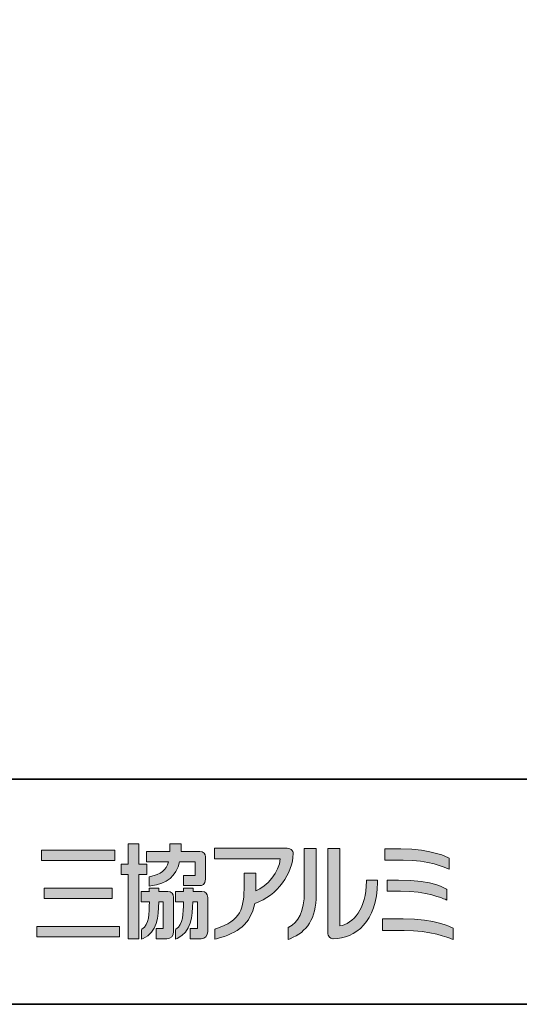
# Model space of a CAD drawing. Units: inches. Extents: x 53 to 243, y -34 to 243.
# Drawn here: x 126 to 181, y -34 to 76 of the extents above; entities that cross this region are included whole.
import ezdxf

# ---------------------------------------------------------------- set-up
doc = ezdxf.new("R2010")
doc.units = ezdxf.units.IN
doc.header["$MEASUREMENT"] = 0
doc.layers.add('_U+30D5_U+30A9_U+30FC_U+30DE_U+30C3_U+30C8', color=7, linetype='Continuous')
doc.layers.add('_U+30EC_U+30A4_U+30E4_U+30FC 1', color=7, linetype='Continuous')

# ---------------------------------------------------------------- blocks, each defined once
blk = doc.blocks.new('block 2')
at = {"layer": '_U+30D5_U+30A9_U+30FC_U+30DE_U+30C3_U+30C8', "color": 29, "lineweight": 35}
for points in [[(243.39, -33.61), (53.39, -33.61), (53.39, 243.39), (243.39, 243.39), (243.39, -33.61)], [(53.39, -33.61), (53.39, -8.63), (243.31, -8.63)], [(243.39, -33.61), (54.09, -33.61)]]:
    blk.add_lwpolyline(points, dxfattribs=at)
blk = doc.blocks.new('block 79')
at = {"layer": '_U+30EC_U+30A4_U+30E4_U+30FC 1'}
h = blk.add_hatch(color=29, dxfattribs=at)
h.dxf.hatch_style = 2
h.paths.add_polyline_path([(140.05, -18.08), (139.17, -18.08), (139.17, -15.83), (139.09, -15.83), (137.97, -15.83), (137.97, -18.08), (137.22, -18.08), (137.22, -19.22), (137.97, -19.22), (137.97, -26.34), (139.17, -26.34), (139.17, -19.22), (140.05, -19.22)])
edge = h.paths.add_edge_path()
edge.add_spline(control_points=[(140.44, -19.43), (140.44, -19.43), (140.44, -19.43), (140.44, -19.43), (140.44, -19.43), (140.32, -19.46), (140.32, -19.46), (140.32, -19.46), (140.32, -20.49), (140.32, -20.49), (140.32, -20.49), (140.48, -20.47), (140.48, -20.47), (142.31, -20.21), (143.3, -19.43), (143.68, -17.79), (143.68, -17.79), (145.41, -17.79), (145.41, -17.79), (145.41, -17.79), (145.41, -19.31), (145.41, -19.31), (145.41, -19.31), (144.11, -19.31), (144.11, -19.31), (144.11, -19.31), (144.11, -20.45), (144.11, -20.45), (144.11, -20.45), (145.9, -20.45), (145.9, -20.45), (146.14, -20.45), (146.55, -20.35), (146.55, -19.74), (146.55, -19.74), (146.55, -17.26), (146.55, -17.26), (146.55, -16.96), (146.32, -16.65), (145.94, -16.65), (145.94, -16.65), (143.85, -16.65), (143.85, -16.65), (143.85, -16.51), (143.87, -15.97), (143.87, -15.97), (143.87, -15.97), (143.87, -15.83), (143.87, -15.83), (143.87, -15.83), (143.79, -15.83), (143.79, -15.83), (143.79, -15.83), (142.61, -15.83), (142.61, -15.83), (142.61, -15.83), (142.61, -15.97), (142.61, -15.97), (142.61, -15.97), (142.6, -16.53), (142.6, -16.65), (142.6, -16.65), (140, -16.65), (140, -16.65), (140, -16.65), (140, -17.79), (140, -17.79), (140, -17.79), (142.44, -17.79), (142.44, -17.79), (142.19, -18.76), (141.6, -19.19), (140.44, -19.43)], knot_values=[0, 0, 0, 0, 0.352778, 0.352778, 0.352778, 0.705556, 0.705556, 0.705556, 1.058333, 1.058333, 1.058333, 1.411111, 1.411111, 1.411111, 1.763889, 1.763889, 1.763889, 2.116667, 2.116667, 2.116667, 2.469444, 2.469444, 2.469444, 2.822222, 2.822222, 2.822222, 3.175, 3.175, 3.175, 3.527778, 3.527778, 3.527778, 3.880556, 3.880556, 3.880556, 4.233333, 4.233333, 4.233333, 4.586111, 4.586111, 4.586111, 4.938889, 4.938889, 4.938889, 5.291667, 5.291667, 5.291667, 5.644444, 5.644444, 5.644444, 5.997222, 5.997222, 5.997222, 6.35, 6.35, 6.35, 6.702778, 6.702778, 6.702778, 7.055556, 7.055556, 7.055556, 7.408333, 7.408333, 7.408333, 7.761111, 7.761111, 7.761111, 8.113889, 8.113889, 8.113889, 8.466667, 8.466667, 8.466667, 8.466667], degree=3, periodic=0)
edge.add_line((140.44, -19.43), (140.44, -19.43))
edge = h.paths.add_edge_path()
edge.add_spline(control_points=[(142.37, -21.1), (142.37, -21.1), (141.38, -21.1), (141.38, -21.1), (141.38, -21.1), (141.38, -20.74), (141.38, -20.74), (141.38, -20.74), (141.3, -20.74), (141.3, -20.74), (141.3, -20.74), (140.4, -20.74), (140.4, -20.74), (140.4, -20.74), (140.32, -20.74), (140.32, -20.74), (140.32, -20.74), (140.32, -20.97), (140.32, -20.97), (140.32, -20.97), (140.33, -21.04), (140.33, -21.1), (140.33, -21.1), (139.43, -21.1), (139.43, -21.1), (139.43, -21.1), (139.43, -22.24), (139.43, -22.24), (139.43, -22.24), (140.33, -22.24), (140.33, -22.24), (140.31, -23.58), (140.33, -24.73), (139.51, -25.29), (139.51, -25.29), (139.45, -25.34), (139.45, -25.34), (139.45, -25.34), (139.45, -26.39), (139.45, -26.39), (139.45, -26.39), (139.65, -26.3), (139.65, -26.3), (141.23, -25.61), (141.32, -23.92), (141.37, -22.24), (141.37, -22.24), (141.87, -22.24), (141.87, -22.24), (141.87, -22.24), (141.87, -25.21), (141.87, -25.21), (141.87, -25.21), (141.08, -25.21), (141.08, -25.21), (141.08, -25.21), (141.08, -26.34), (141.08, -26.34), (141.08, -26.34), (142.27, -26.34), (142.27, -26.34), (142.71, -26.34), (143.01, -26.02), (143.01, -25.52), (143.01, -25.52), (143.01, -21.77), (143.01, -21.77), (143.01, -21.34), (142.78, -21.1), (142.37, -21.1)], knot_values=[0, 0, 0, 0, 0.352778, 0.352778, 0.352778, 0.705556, 0.705556, 0.705556, 1.058333, 1.058333, 1.058333, 1.411111, 1.411111, 1.411111, 1.763889, 1.763889, 1.763889, 2.116667, 2.116667, 2.116667, 2.469444, 2.469444, 2.469444, 2.822222, 2.822222, 2.822222, 3.175, 3.175, 3.175, 3.527778, 3.527778, 3.527778, 3.880556, 3.880556, 3.880556, 4.233333, 4.233333, 4.233333, 4.586111, 4.586111, 4.586111, 4.938889, 4.938889, 4.938889, 5.291667, 5.291667, 5.291667, 5.644444, 5.644444, 5.644444, 5.997222, 5.997222, 5.997222, 6.35, 6.35, 6.35, 6.702778, 6.702778, 6.702778, 7.055556, 7.055556, 7.055556, 7.408333, 7.408333, 7.408333, 7.761111, 7.761111, 7.761111, 8.113889, 8.113889, 8.113889, 8.113889], degree=3, periodic=0)
edge.add_line((142.37, -21.1), (142.37, -21.1))
edge = h.paths.add_edge_path()
edge.add_spline(control_points=[(146.16, -21.1), (146.16, -21.1), (145.17, -21.1), (145.17, -21.1), (145.17, -20.99), (145.17, -20.74), (145.17, -20.74), (145.17, -20.74), (145.09, -20.74), (145.09, -20.74), (145.09, -20.74), (144.11, -20.74), (144.11, -20.74), (144.11, -20.74), (144.11, -21.04), (144.11, -21.1), (144.11, -21.1), (143.22, -21.1), (143.22, -21.1), (143.22, -21.1), (143.22, -22.24), (143.22, -22.24), (143.22, -22.24), (144.11, -22.24), (144.11, -22.24), (144.09, -23.58), (144.1, -24.72), (143.28, -25.29), (143.28, -25.29), (143.21, -25.34), (143.21, -25.34), (143.21, -25.34), (143.21, -26.39), (143.21, -26.39), (143.21, -26.39), (143.41, -26.3), (143.41, -26.3), (145, -25.61), (145.1, -23.85), (145.15, -22.24), (145.15, -22.24), (145.66, -22.24), (145.66, -22.24), (145.66, -22.24), (145.66, -25.21), (145.66, -25.21), (145.66, -25.21), (144.87, -25.21), (144.87, -25.21), (144.87, -25.21), (144.87, -26.34), (144.87, -26.34), (144.87, -26.34), (146.06, -26.34), (146.06, -26.34), (146.5, -26.34), (146.8, -26.02), (146.8, -25.52), (146.8, -25.52), (146.8, -21.77), (146.8, -21.77), (146.8, -21.34), (146.56, -21.1), (146.16, -21.1)], knot_values=[0, 0, 0, 0, 0.352778, 0.352778, 0.352778, 0.705556, 0.705556, 0.705556, 1.058333, 1.058333, 1.058333, 1.411111, 1.411111, 1.411111, 1.763889, 1.763889, 1.763889, 2.116667, 2.116667, 2.116667, 2.469444, 2.469444, 2.469444, 2.822222, 2.822222, 2.822222, 3.175, 3.175, 3.175, 3.527778, 3.527778, 3.527778, 3.880556, 3.880556, 3.880556, 4.233333, 4.233333, 4.233333, 4.586111, 4.586111, 4.586111, 4.938889, 4.938889, 4.938889, 5.291667, 5.291667, 5.291667, 5.644444, 5.644444, 5.644444, 5.997222, 5.997222, 5.997222, 6.35, 6.35, 6.35, 6.702778, 6.702778, 6.702778, 7.055556, 7.055556, 7.055556, 7.408333, 7.408333, 7.408333, 7.408333], degree=3, periodic=0)
edge.add_line((146.16, -21.1), (146.16, -21.1))
h = blk.add_hatch(color=29, dxfattribs=at)
h.dxf.hatch_style = 2
edge = h.paths.add_edge_path()
edge.add_spline(control_points=[(147.64, -16.31), (147.64, -16.31), (147.56, -16.31), (147.56, -16.31), (147.56, -16.31), (147.56, -17.49), (147.56, -17.49), (147.56, -17.49), (154.84, -17.49), (154.84, -17.49), (154.75, -18.9), (153.36, -20.57), (152.12, -21.04), (152.13, -20.96), (152.12, -20.71), (152.12, -20.71), (152.12, -20.71), (152.12, -19.05), (152.12, -19.05), (152.12, -19.05), (150.84, -19.05), (150.84, -19.05), (150.84, -19.05), (150.84, -20.34), (150.84, -20.34), (150.84, -23.08), (150.46, -24.29), (147.7, -25.24), (147.7, -25.24), (147.66, -25.25), (147.66, -25.25), (147.66, -25.25), (147.6, -25.27), (147.6, -25.27), (147.6, -25.27), (147.6, -26.38), (147.6, -26.38), (147.6, -26.38), (147.78, -26.34), (147.78, -26.34), (150.23, -25.66), (151.51, -24.76), (152.02, -22.42), (154.55, -21.57), (156.26, -19.07), (156.26, -16.9), (156.26, -16.91), (156.29, -16.69), (156.14, -16.51), (156.02, -16.38), (155.84, -16.31), (155.61, -16.31), (155.61, -16.31), (147.64, -16.31), (147.64, -16.31)], knot_values=[0, 0, 0, 0, 1, 1, 1, 2, 2, 2, 3, 3, 3, 4, 4, 4, 5, 5, 5, 6, 6, 6, 7, 7, 7, 8, 8, 8, 9, 9, 9, 10, 10, 10, 11, 11, 11, 12, 12, 12, 13, 13, 13, 14, 14, 14, 15, 15, 15, 16, 16, 16, 17, 17, 17, 18, 18, 18, 18], degree=3, periodic=1)
h = blk.add_hatch(color=29, dxfattribs=at)
h.dxf.hatch_style = 2
edge = h.paths.add_edge_path()
edge.add_spline(control_points=[(158.76, -16.33), (158.76, -16.33), (157.51, -16.33), (157.51, -16.33), (157.51, -16.33), (157.51, -21.13), (157.51, -21.13), (157.51, -23.3), (156.81, -24.58), (155.8, -25.05), (155.8, -25.05), (155.77, -25.07), (155.77, -25.07), (155.77, -25.07), (155.72, -25.09), (155.72, -25.09), (155.72, -25.09), (155.72, -26.41), (155.72, -26.41), (155.72, -26.41), (155.95, -26.33), (155.95, -26.33), (157.81, -25.58), (158.8, -24.12), (158.84, -21.45), (158.84, -21.45), (158.84, -16.33), (158.84, -16.33), (158.84, -16.33), (158.76, -16.33), (158.76, -16.33)], knot_values=[0, 0, 0, 0, 1, 1, 1, 2, 2, 2, 3, 3, 3, 4, 4, 4, 5, 5, 5, 6, 6, 6, 7, 7, 7, 8, 8, 8, 9, 9, 9, 10, 10, 10, 10], degree=3, periodic=1)
h = blk.add_hatch(color=29, dxfattribs=at)
h.dxf.hatch_style = 2
edge = h.paths.add_edge_path()
edge.add_spline(control_points=[(161.37, -16.33), (161.37, -16.33), (160.12, -16.33), (160.12, -16.33), (160.12, -16.33), (160.12, -25.64), (160.12, -25.64), (160.12, -25.87), (160.18, -26.05), (160.31, -26.17), (160.48, -26.33), (160.68, -26.34), (160.72, -26.34), (163.16, -26.34), (165.62, -24.45), (165.62, -20.07), (165.62, -20.07), (165.62, -19.85), (165.62, -19.85), (165.62, -19.85), (164.39, -19.85), (164.39, -19.85), (164.39, -19.85), (164.39, -19.96), (164.39, -19.96), (164.39, -23.04), (162.93, -24.68), (161.45, -24.92), (161.45, -24.92), (161.45, -16.33), (161.45, -16.33), (161.45, -16.33), (161.37, -16.33), (161.37, -16.33)], knot_values=[0, 0, 0, 0, 1, 1, 1, 2, 2, 2, 3, 3, 3, 4, 4, 4, 5, 5, 5, 6, 6, 6, 7, 7, 7, 8, 8, 8, 9, 9, 9, 10, 10, 10, 11, 11, 11, 11], degree=3, periodic=1)
h = blk.add_hatch(color=29, dxfattribs=at)
h.dxf.hatch_style = 2
edge = h.paths.add_edge_path()
edge.add_spline(control_points=[(166.59, -16.37), (166.59, -16.37), (166.45, -16.37), (166.45, -16.37), (166.45, -16.37), (166.45, -17.62), (166.45, -17.62), (166.45, -17.62), (168.47, -17.62), (168.47, -17.62), (171.32, -17.62), (173.16, -18.45), (173.36, -18.54), (173.36, -18.54), (173.56, -18.63), (173.56, -18.63), (173.56, -18.63), (173.57, -18.41), (173.57, -18.41), (173.57, -18.41), (173.57, -17.41), (173.57, -17.41), (173.57, -17.41), (173.5, -17.37), (173.5, -17.37), (173.48, -17.36), (171.73, -16.37), (168.2, -16.37), (168.2, -16.37), (166.59, -16.37), (166.59, -16.37)], knot_values=[0, 0, 0, 0, 1, 1, 1, 2, 2, 2, 3, 3, 3, 4, 4, 4, 5, 5, 5, 6, 6, 6, 7, 7, 7, 8, 8, 8, 9, 9, 9, 10, 10, 10, 10], degree=3, periodic=1)
h = blk.add_hatch(color=29, dxfattribs=at)
h.dxf.hatch_style = 2
h.paths.add_polyline_path([(136.49, -16.53), (128.36, -16.53), (128.36, -17.67), (136.49, -17.67)])
h = blk.add_hatch(color=29, dxfattribs=at)
h.dxf.hatch_style = 2
h.paths.add_polyline_path([(136.21, -20.72), (128.65, -20.72), (128.65, -21.86), (136.21, -21.86)])
h = blk.add_hatch(color=29, dxfattribs=at)
h.dxf.hatch_style = 2
edge = h.paths.add_edge_path()
edge.add_spline(control_points=[(166.85, -19.84), (166.85, -19.84), (166.7, -19.84), (166.7, -19.84), (166.7, -19.84), (166.7, -21.06), (166.7, -21.06), (166.7, -21.06), (168.17, -21.06), (168.17, -21.06), (171.03, -21.06), (172.9, -21.87), (173.11, -21.96), (173.11, -21.96), (173.31, -22.05), (173.31, -22.05), (173.31, -22.05), (173.31, -21.83), (173.31, -21.83), (173.31, -21.83), (173.31, -20.89), (173.31, -20.89), (173.31, -20.89), (173.26, -20.85), (173.26, -20.85), (173.21, -20.81), (171.98, -19.84), (167.94, -19.84), (167.94, -19.84), (166.85, -19.84), (166.85, -19.84)], knot_values=[0, 0, 0, 0, 1, 1, 1, 2, 2, 2, 3, 3, 3, 4, 4, 4, 5, 5, 5, 6, 6, 6, 7, 7, 7, 8, 8, 8, 9, 9, 9, 10, 10, 10, 10], degree=3, periodic=1)
h = blk.add_hatch(color=29, dxfattribs=at)
h.dxf.hatch_style = 2
h.paths.add_polyline_path([(127.85, -26.12), (137.01, -26.12), (137.01, -24.98), (127.85, -24.98)])
h = blk.add_hatch(color=29, dxfattribs=at)
h.dxf.hatch_style = 2
edge = h.paths.add_edge_path()
edge.add_spline(control_points=[(166.32, -24.13), (166.32, -24.13), (166.18, -24.13), (166.18, -24.13), (166.18, -24.13), (166.18, -25.42), (166.18, -25.42), (166.18, -25.42), (168.59, -25.42), (168.59, -25.42), (171.45, -25.42), (173.58, -26.24), (173.81, -26.33), (173.81, -26.33), (173.9, -26.37), (173.9, -26.37), (173.9, -26.37), (174, -26.41), (174, -26.41), (174, -26.41), (174.01, -26.2), (174.01, -26.2), (174.01, -26.2), (174.01, -25.17), (174.01, -25.17), (174.01, -25.17), (173.93, -25.13), (173.93, -25.13), (173.86, -25.09), (172.05, -24.13), (168.47, -24.13), (168.47, -24.13), (166.32, -24.13), (166.32, -24.13)], knot_values=[0, 0, 0, 0, 1, 1, 1, 2, 2, 2, 3, 3, 3, 4, 4, 4, 5, 5, 5, 6, 6, 6, 7, 7, 7, 8, 8, 8, 9, 9, 9, 10, 10, 10, 11, 11, 11, 11], degree=3, periodic=1)
at = {"layer": '_U+30EC_U+30A4_U+30E4_U+30FC 1', "lineweight": 0}
for points in [[(140.05, -18.08), (139.17, -18.08), (139.17, -15.83), (139.09, -15.83), (137.97, -15.83), (137.97, -18.08), (137.22, -18.08), (137.22, -19.22), (137.97, -19.22), (137.97, -26.34), (139.17, -26.34), (139.17, -19.22), (140.05, -19.22), (140.05, -18.08)], [(136.49, -16.53), (128.36, -16.53), (128.36, -17.67), (136.49, -17.67), (136.49, -16.53)], [(136.21, -20.72), (128.65, -20.72), (128.65, -21.86), (136.21, -21.86), (136.21, -20.72)], [(127.85, -26.12), (137.01, -26.12), (137.01, -24.98), (127.85, -24.98), (127.85, -26.12)]]:
    blk.add_lwpolyline(points, dxfattribs=at)
for points, knots in [([(140.44, -19.43), (140.44, -19.43), (140.44, -19.43), (140.44, -19.43), (140.44, -19.43), (140.32, -19.46), (140.32, -19.46), (140.32, -19.46), (140.32, -20.49), (140.32, -20.49), (140.32, -20.49), (140.48, -20.47), (140.48, -20.47), (142.31, -20.21), (143.3, -19.43), (143.68, -17.79), (143.68, -17.79), (145.41, -17.79), (145.41, -17.79), (145.41, -17.79), (145.41, -19.31), (145.41, -19.31), (145.41, -19.31), (144.11, -19.31), (144.11, -19.31), (144.11, -19.31), (144.11, -20.45), (144.11, -20.45), (144.11, -20.45), (145.9, -20.45), (145.9, -20.45), (146.14, -20.45), (146.55, -20.35), (146.55, -19.74), (146.55, -19.74), (146.55, -17.26), (146.55, -17.26), (146.55, -16.96), (146.32, -16.65), (145.94, -16.65), (145.94, -16.65), (143.85, -16.65), (143.85, -16.65), (143.85, -16.51), (143.87, -15.97), (143.87, -15.97), (143.87, -15.97), (143.87, -15.83), (143.87, -15.83), (143.87, -15.83), (143.79, -15.83), (143.79, -15.83), (143.79, -15.83), (142.61, -15.83), (142.61, -15.83), (142.61, -15.83), (142.61, -15.97), (142.61, -15.97), (142.61, -15.97), (142.6, -16.53), (142.6, -16.65), (142.6, -16.65), (140, -16.65), (140, -16.65), (140, -16.65), (140, -17.79), (140, -17.79), (140, -17.79), (142.44, -17.79), (142.44, -17.79), (142.19, -18.76), (141.6, -19.19), (140.44, -19.43)], [0, 0, 0, 0, 1, 1, 1, 2, 2, 2, 3, 3, 3, 4, 4, 4, 5, 5, 5, 6, 6, 6, 7, 7, 7, 8, 8, 8, 9, 9, 9, 10, 10, 10, 11, 11, 11, 12, 12, 12, 13, 13, 13, 14, 14, 14, 15, 15, 15, 16, 16, 16, 17, 17, 17, 18, 18, 18, 19, 19, 19, 20, 20, 20, 21, 21, 21, 22, 22, 22, 23, 23, 23, 24, 24, 24, 24]), ([(147.64, -16.31), (147.64, -16.31), (147.56, -16.31), (147.56, -16.31), (147.56, -16.31), (147.56, -17.49), (147.56, -17.49), (147.56, -17.49), (154.84, -17.49), (154.84, -17.49), (154.75, -18.9), (153.36, -20.57), (152.12, -21.04), (152.13, -20.96), (152.12, -20.71), (152.12, -20.71), (152.12, -20.71), (152.12, -19.05), (152.12, -19.05), (152.12, -19.05), (150.84, -19.05), (150.84, -19.05), (150.84, -19.05), (150.84, -20.34), (150.84, -20.34), (150.84, -23.08), (150.46, -24.29), (147.7, -25.24), (147.7, -25.24), (147.66, -25.25), (147.66, -25.25), (147.66, -25.25), (147.6, -25.27), (147.6, -25.27), (147.6, -25.27), (147.6, -26.38), (147.6, -26.38), (147.6, -26.38), (147.78, -26.34), (147.78, -26.34), (150.23, -25.66), (151.51, -24.76), (152.02, -22.42), (154.55, -21.57), (156.26, -19.07), (156.26, -16.9), (156.26, -16.91), (156.29, -16.69), (156.14, -16.51), (156.02, -16.38), (155.84, -16.31), (155.61, -16.31), (155.61, -16.31), (147.64, -16.31), (147.64, -16.31)], [0, 0, 0, 0, 1, 1, 1, 2, 2, 2, 3, 3, 3, 4, 4, 4, 5, 5, 5, 6, 6, 6, 7, 7, 7, 8, 8, 8, 9, 9, 9, 10, 10, 10, 11, 11, 11, 12, 12, 12, 13, 13, 13, 14, 14, 14, 15, 15, 15, 16, 16, 16, 17, 17, 17, 18, 18, 18, 18]), ([(158.76, -16.33), (158.76, -16.33), (157.51, -16.33), (157.51, -16.33), (157.51, -16.33), (157.51, -21.13), (157.51, -21.13), (157.51, -23.3), (156.81, -24.58), (155.8, -25.05), (155.8, -25.05), (155.77, -25.07), (155.77, -25.07), (155.77, -25.07), (155.72, -25.09), (155.72, -25.09), (155.72, -25.09), (155.72, -26.41), (155.72, -26.41), (155.72, -26.41), (155.95, -26.33), (155.95, -26.33), (157.81, -25.58), (158.8, -24.12), (158.84, -21.45), (158.84, -21.45), (158.84, -16.33), (158.84, -16.33), (158.84, -16.33), (158.76, -16.33), (158.76, -16.33)], [0, 0, 0, 0, 1, 1, 1, 2, 2, 2, 3, 3, 3, 4, 4, 4, 5, 5, 5, 6, 6, 6, 7, 7, 7, 8, 8, 8, 9, 9, 9, 10, 10, 10, 10]), ([(161.37, -16.33), (161.37, -16.33), (160.12, -16.33), (160.12, -16.33), (160.12, -16.33), (160.12, -25.64), (160.12, -25.64), (160.12, -25.87), (160.18, -26.05), (160.31, -26.17), (160.48, -26.33), (160.68, -26.34), (160.72, -26.34), (163.16, -26.34), (165.62, -24.45), (165.62, -20.07), (165.62, -20.07), (165.62, -19.85), (165.62, -19.85), (165.62, -19.85), (164.39, -19.85), (164.39, -19.85), (164.39, -19.85), (164.39, -19.96), (164.39, -19.96), (164.39, -23.04), (162.93, -24.68), (161.45, -24.92), (161.45, -24.92), (161.45, -16.33), (161.45, -16.33), (161.45, -16.33), (161.37, -16.33), (161.37, -16.33)], [0, 0, 0, 0, 1, 1, 1, 2, 2, 2, 3, 3, 3, 4, 4, 4, 5, 5, 5, 6, 6, 6, 7, 7, 7, 8, 8, 8, 9, 9, 9, 10, 10, 10, 11, 11, 11, 11]), ([(166.59, -16.37), (166.59, -16.37), (166.45, -16.37), (166.45, -16.37), (166.45, -16.37), (166.45, -17.62), (166.45, -17.62), (166.45, -17.62), (168.47, -17.62), (168.47, -17.62), (171.32, -17.62), (173.16, -18.45), (173.36, -18.54), (173.36, -18.54), (173.56, -18.63), (173.56, -18.63), (173.56, -18.63), (173.57, -18.41), (173.57, -18.41), (173.57, -18.41), (173.57, -17.41), (173.57, -17.41), (173.57, -17.41), (173.5, -17.37), (173.5, -17.37), (173.48, -17.36), (171.73, -16.37), (168.2, -16.37), (168.2, -16.37), (166.59, -16.37), (166.59, -16.37)], [0, 0, 0, 0, 1, 1, 1, 2, 2, 2, 3, 3, 3, 4, 4, 4, 5, 5, 5, 6, 6, 6, 7, 7, 7, 8, 8, 8, 9, 9, 9, 10, 10, 10, 10]), ([(142.37, -21.1), (142.37, -21.1), (141.38, -21.1), (141.38, -21.1), (141.38, -21.1), (141.38, -20.74), (141.38, -20.74), (141.38, -20.74), (141.3, -20.74), (141.3, -20.74), (141.3, -20.74), (140.4, -20.74), (140.4, -20.74), (140.4, -20.74), (140.32, -20.74), (140.32, -20.74), (140.32, -20.74), (140.32, -20.97), (140.32, -20.97), (140.32, -20.97), (140.33, -21.04), (140.33, -21.1), (140.33, -21.1), (139.43, -21.1), (139.43, -21.1), (139.43, -21.1), (139.43, -22.24), (139.43, -22.24), (139.43, -22.24), (140.33, -22.24), (140.33, -22.24), (140.31, -23.58), (140.33, -24.73), (139.51, -25.29), (139.51, -25.29), (139.45, -25.34), (139.45, -25.34), (139.45, -25.34), (139.45, -26.39), (139.45, -26.39), (139.45, -26.39), (139.65, -26.3), (139.65, -26.3), (141.23, -25.61), (141.32, -23.92), (141.37, -22.24), (141.37, -22.24), (141.87, -22.24), (141.87, -22.24), (141.87, -22.24), (141.87, -25.21), (141.87, -25.21), (141.87, -25.21), (141.08, -25.21), (141.08, -25.21), (141.08, -25.21), (141.08, -26.34), (141.08, -26.34), (141.08, -26.34), (142.27, -26.34), (142.27, -26.34), (142.71, -26.34), (143.01, -26.02), (143.01, -25.52), (143.01, -25.52), (143.01, -21.77), (143.01, -21.77), (143.01, -21.34), (142.78, -21.1), (142.37, -21.1)], [0, 0, 0, 0, 1, 1, 1, 2, 2, 2, 3, 3, 3, 4, 4, 4, 5, 5, 5, 6, 6, 6, 7, 7, 7, 8, 8, 8, 9, 9, 9, 10, 10, 10, 11, 11, 11, 12, 12, 12, 13, 13, 13, 14, 14, 14, 15, 15, 15, 16, 16, 16, 17, 17, 17, 18, 18, 18, 19, 19, 19, 20, 20, 20, 21, 21, 21, 22, 22, 22, 23, 23, 23, 23]), ([(146.16, -21.1), (146.16, -21.1), (145.17, -21.1), (145.17, -21.1), (145.17, -20.99), (145.17, -20.74), (145.17, -20.74), (145.17, -20.74), (145.09, -20.74), (145.09, -20.74), (145.09, -20.74), (144.11, -20.74), (144.11, -20.74), (144.11, -20.74), (144.11, -21.04), (144.11, -21.1), (144.11, -21.1), (143.22, -21.1), (143.22, -21.1), (143.22, -21.1), (143.22, -22.24), (143.22, -22.24), (143.22, -22.24), (144.11, -22.24), (144.11, -22.24), (144.09, -23.58), (144.1, -24.72), (143.28, -25.29), (143.28, -25.29), (143.21, -25.34), (143.21, -25.34), (143.21, -25.34), (143.21, -26.39), (143.21, -26.39), (143.21, -26.39), (143.41, -26.3), (143.41, -26.3), (145, -25.61), (145.1, -23.85), (145.15, -22.24), (145.15, -22.24), (145.66, -22.24), (145.66, -22.24), (145.66, -22.24), (145.66, -25.21), (145.66, -25.21), (145.66, -25.21), (144.87, -25.21), (144.87, -25.21), (144.87, -25.21), (144.87, -26.34), (144.87, -26.34), (144.87, -26.34), (146.06, -26.34), (146.06, -26.34), (146.5, -26.34), (146.8, -26.02), (146.8, -25.52), (146.8, -25.52), (146.8, -21.77), (146.8, -21.77), (146.8, -21.34), (146.56, -21.1), (146.16, -21.1)], [0, 0, 0, 0, 1, 1, 1, 2, 2, 2, 3, 3, 3, 4, 4, 4, 5, 5, 5, 6, 6, 6, 7, 7, 7, 8, 8, 8, 9, 9, 9, 10, 10, 10, 11, 11, 11, 12, 12, 12, 13, 13, 13, 14, 14, 14, 15, 15, 15, 16, 16, 16, 17, 17, 17, 18, 18, 18, 19, 19, 19, 20, 20, 20, 21, 21, 21, 21]), ([(166.85, -19.84), (166.85, -19.84), (166.7, -19.84), (166.7, -19.84), (166.7, -19.84), (166.7, -21.06), (166.7, -21.06), (166.7, -21.06), (168.17, -21.06), (168.17, -21.06), (171.03, -21.06), (172.9, -21.87), (173.11, -21.96), (173.11, -21.96), (173.31, -22.05), (173.31, -22.05), (173.31, -22.05), (173.31, -21.83), (173.31, -21.83), (173.31, -21.83), (173.31, -20.89), (173.31, -20.89), (173.31, -20.89), (173.26, -20.85), (173.26, -20.85), (173.21, -20.81), (171.98, -19.84), (167.94, -19.84), (167.94, -19.84), (166.85, -19.84), (166.85, -19.84)], [0, 0, 0, 0, 1, 1, 1, 2, 2, 2, 3, 3, 3, 4, 4, 4, 5, 5, 5, 6, 6, 6, 7, 7, 7, 8, 8, 8, 9, 9, 9, 10, 10, 10, 10]), ([(166.32, -24.13), (166.32, -24.13), (166.18, -24.13), (166.18, -24.13), (166.18, -24.13), (166.18, -25.42), (166.18, -25.42), (166.18, -25.42), (168.59, -25.42), (168.59, -25.42), (171.45, -25.42), (173.58, -26.24), (173.81, -26.33), (173.81, -26.33), (173.9, -26.37), (173.9, -26.37), (173.9, -26.37), (174, -26.41), (174, -26.41), (174, -26.41), (174.01, -26.2), (174.01, -26.2), (174.01, -26.2), (174.01, -25.17), (174.01, -25.17), (174.01, -25.17), (173.93, -25.13), (173.93, -25.13), (173.86, -25.09), (172.05, -24.13), (168.47, -24.13), (168.47, -24.13), (166.32, -24.13), (166.32, -24.13)], [0, 0, 0, 0, 1, 1, 1, 2, 2, 2, 3, 3, 3, 4, 4, 4, 5, 5, 5, 6, 6, 6, 7, 7, 7, 8, 8, 8, 9, 9, 9, 10, 10, 10, 11, 11, 11, 11])]:
    blk.add_open_spline(points, degree=3, knots=knots, dxfattribs=at)

msp = doc.modelspace()

# ---------------------------------------------------------------- block references
at = {"layer": '_U+30D5_U+30A9_U+30FC_U+30DE_U+30C3_U+30C8'}
msp.add_blockref('block 2', (0, 0), dxfattribs=at)
at = {"layer": '_U+30EC_U+30A4_U+30E4_U+30FC 1'}
msp.add_blockref('block 79', (0, 0), dxfattribs=at)

doc.saveas('drawing.dxf')
